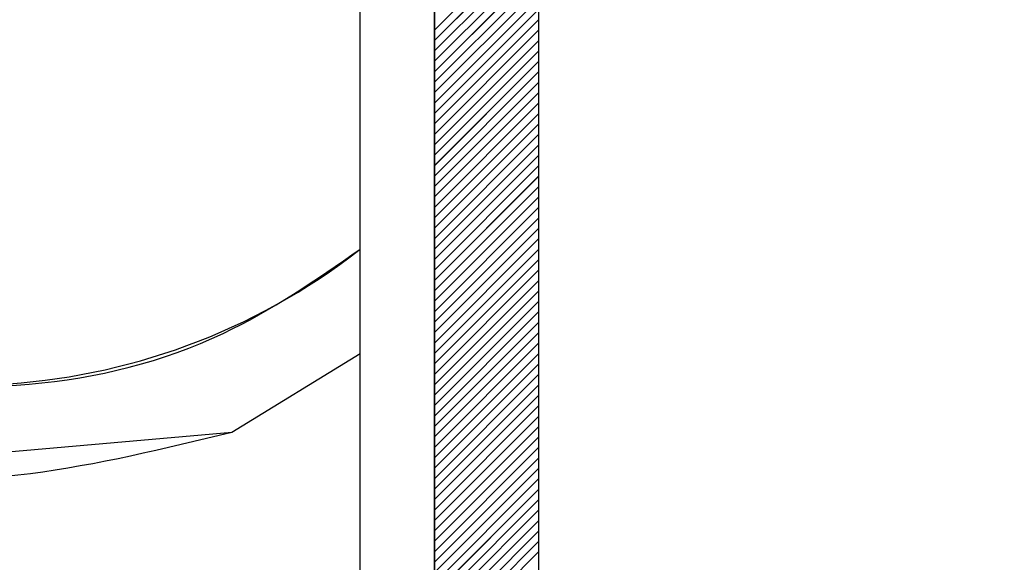
# Paper-space layout 'Feuille 1' of a CAD drawing. Extents: x 90 to 290, y 42 to 335.
# Drawn here: x 133 to 140, y 92 to 96 of the extents above; entities that cross this region are included whole.
import ezdxf

# ---------------------------------------------------------------- set-up
doc = ezdxf.new("R2010")
doc.units = 0
doc.header["$PDSIZE"] = -1
doc.linetypes.add('SLD-CONTINUE', pattern=[0])
doc.layers.get('0').update_dxf_attribs({"linetype": 'CONTINUOUS'})
doc.layers.get('Defpoints').update_dxf_attribs({"linetype": 'CONTINUOUS'})
doc.styles.add('SLDTEXTSTYLE0', font='TXT', dxfattribs={"width": 0.75})
doc.dimstyles.new('SLDDIMSTYLE1', dxfattribs={"dimtxt": 2.910417, "dimasz": 1.016, "dimexe": 0, "dimexo": 0.0625, "dimgap": 0.727604, "dimtad": 1, "dimlfac": 4, "dimrnd": 1e-09, "dimzin": 12, "dimdsep": 46, "dimtxsty": 'SLDTEXTSTYLE0', "dimblk1": 'DOT', "dimblk2": 'DOT', "dimsah": 1, "dimcen": 0.09, "dimadec": 0, "dimazin": 0, "dimtfac": 1, "dimtofl": 0, "dimtmove": 0, "dimatfit": 3, "dimldrblk": 'DOT', "dimfxl": 1, "dimtolj": 1, "dimtzin": 12, "dimarcsym": 0})

# ---------------------------------------------------------------- blocks, each defined once
blk = doc.blocks.new('_DOT')
at = {"color": 0, "linetype": 'ByBlock'}
blk.add_line((-0.5, 0), (-1, 0), dxfattribs=at)
at = {"color": 0, "linetype": 'ByBlock', "const_width": 0.5}
blk.add_lwpolyline([(-0.25, 0, 1), (0.25, 0, 1)], format="xyb", close=True, dxfattribs=at)
blk = doc.blocks.new('*D63')
at = {"color": 0, "linetype": 'SLD-CONTINUE', "lineweight": -2}
for p, q in [((135.6723, 98.1719), (135.6723, 102.4548)), ((136.6883, 102.4548), (197.0717, 102.4548)), ((198.0877, 89.1719), (198.0877, 102.4548))]:
    blk.add_line(p, q, dxfattribs=at)
at = {"layer": 'Defpoints', "color": 0}
for p in [(198.0877, 102.4548), (135.6723, 98.1094), (198.0877, 89.1094)]:
    blk.add_point(p, dxfattribs=at)
at = {"color": 0, "lineweight": -2, "xscale": 1.016, "yscale": 1.016, "zscale": 1.016, "rotation": 180}
blk.add_blockref('_DOT', (135.6723, 102.4548), dxfattribs=at)
at = {"color": 0, "lineweight": -2, "xscale": 1.016, "yscale": 1.016, "zscale": 1.016}
blk.add_blockref('_DOT', (198.0877, 102.4548), dxfattribs=at)
at = {"color": 0, "insert": (166.88, 107.548), "char_height": 2.910417, "attachment_point": 5, "style": 'SLDTEXTSTYLE0'}
blk.add_mtext('\\A1;Cote nominale du\\Pjournalier (L1) : 930', dxfattribs=at)
blk = doc.blocks.new('SW_HATCH_0')
at = {"color": 0, "linetype": 'SLD-CONTINUE'}
for p, q in [((-118.1729, -2.9577), (-118.8729, -3.6577)), ((-118.1729, -3.0279), (-118.8729, -3.7279)), ((-118.1729, -3.098), (-118.8729, -3.798)), ((-118.1729, -3.1682), (-118.8729, -3.8682)), ((-118.1729, -3.2384), (-118.8729, -3.9384)), ((-118.1729, -3.3085), (-118.8729, -4.0085)), ((-118.1729, -3.3787), (-118.8729, -4.0787)), ((-118.1729, -3.4488), (-118.8729, -4.1488)), ((-118.1729, -3.519), (-118.8729, -4.219)), ((-118.1729, -3.5892), (-118.8729, -4.2892)), ((-118.1729, -3.6593), (-118.8729, -4.3593)), ((-118.1729, -3.7295), (-118.8729, -4.4295)), ((-118.1729, -3.7996), (-118.8729, -4.4996)), ((-118.1729, -3.8698), (-118.8729, -4.5698)), ((-118.1729, -3.9399), (-118.8729, -4.6399)), ((-118.1729, -4.0101), (-118.8729, -4.7101)), ((-118.1729, -4.0803), (-118.8729, -4.7803)), ((-118.1729, -4.1504), (-118.8729, -4.8504)), ((-118.1729, -4.2206), (-118.8729, -4.9206)), ((-118.1729, -4.2907), (-118.8729, -4.9907)), ((-118.1729, -4.3609), (-118.8729, -5.0609)), ((-118.1729, -4.431), (-118.8729, -5.131)), ((-118.1729, -4.5012), (-118.8729, -5.2012)), ((-118.1729, -4.5714), (-118.8729, -5.2714)), ((-118.1729, -4.6415), (-118.8729, -5.3415)), ((-118.1729, -4.7117), (-118.8729, -5.4117)), ((-118.1729, -4.7818), (-118.8729, -5.4818)), ((-118.1729, -4.852), (-118.8729, -5.552)), ((-118.1729, -4.9222), (-118.8729, -5.6222)), ((-118.1729, -4.9923), (-118.8729, -5.6923)), ((-118.1729, -5.0625), (-118.8729, -5.7625)), ((-118.1729, -5.1326), (-118.8729, -5.8326)), ((-118.1729, -5.2028), (-118.8729, -5.9028)), ((-118.1729, -5.2729), (-118.8729, -5.9729)), ((-118.1729, -5.3431), (-118.8729, -6.0431)), ((-118.1729, -5.4133), (-118.8729, -6.1133)), ((-118.1729, -5.4834), (-118.8729, -6.1834)), ((-118.1729, -5.5536), (-118.8729, -6.2536)), ((-118.1729, -5.6237), (-118.8729, -6.3237)), ((-118.1729, -5.6939), (-118.8729, -6.3939)), ((-118.1729, -5.7641), (-118.8729, -6.4641)), ((-120.235, -6.3613), (-119.3729, -5.8316)), ((-118.1729, -5.8342), (-118.8729, -6.5342)), ((-118.1729, -5.9044), (-118.8729, -6.6044)), ((-118.1729, -5.9745), (-118.8729, -6.6745)), ((-118.1729, -6.0447), (-118.8729, -6.7447)), ((-118.1729, -6.1148), (-118.8729, -6.8148)), ((-118.1729, -6.185), (-118.8729, -6.885)), ((-118.1729, -6.2552), (-118.8729, -6.9552)), ((-118.1729, -6.3253), (-118.8729, -7.0253)), ((-118.1729, -6.3955), (-118.8729, -7.0955)), ((-118.1729, -6.4656), (-118.8729, -7.1656)), ((-118.1729, -6.5358), (-118.8729, -7.2358)), ((-118.1729, -6.606), (-118.8729, -7.306)), ((-118.1729, -6.6761), (-118.8729, -7.3761)), ((-118.1729, -6.7463), (-118.8729, -7.4463)), ((-118.1729, -6.8164), (-118.8729, -7.5164)), ((-118.1729, -6.8866), (-118.8729, -7.5866)), ((-118.1729, -6.9567), (-118.8729, -7.6567)), ((-118.1729, -7.0269), (-118.8729, -7.7269)), ((-118.1729, -7.0971), (-118.8729, -7.7971)), ((-118.1729, -7.1672), (-118.8729, -7.8672))]:
    blk.add_line(p, q, dxfattribs=at)
at = {"color": 0, "linetype": 'SLD-CONTINUE', "flags": 128}
blk.add_lwpolyline([(-126.3729, -4.9032), (-125.6643, -5.4978), (-124.2779, -6.0458), (-122.8915, -6.5937), (-120.235, -6.3613)], dxfattribs=at)
blk.add_lwpolyline([(-126.3729, -4.9032), (-125.6643, -5.4978), (-124.2779, -6.0458), (-122.8915, -6.5937), (-120.235, -6.3613)], dxfattribs=at)
blk.add_lwpolyline([(-126.3729, -4.9032), (-125.6643, -5.4978), (-124.2779, -6.0458), (-122.8915, -6.5937), (-120.235, -6.3613)], dxfattribs=at)
blk.add_lwpolyline([(-126.3729, -4.9032), (-125.6643, -5.4978), (-124.2779, -6.0458), (-122.8915, -6.5937), (-120.235, -6.3613)], dxfattribs=at)
at = {"color": 0, "linetype": 'SLD-CONTINUE'}
blk.add_arc((-122.0325, -1.7207), 4.3254, 237.82097, 307.94262, dxfattribs=at)

psp = doc.layouts.new('Feuille 1')

# ---------------------------------------------------------------- linework, layer by layer
at = {"color": 7, "linetype": 'SLD-CONTINUE'}
for p, q in [((135.67227, 98.10937), (135.67227, 85.60937)), ((135.17228, 85.85937), (135.17228, 97.85937)), ((135.67227, 86.73437), (135.67227, 96.98437)), ((136.37227, 96.98437), (136.37227, 86.73437)), ((136.37227, 96.27665), (135.67227, 95.57665)), ((136.37227, 96.27665), (135.67227, 95.57665)), ((136.37227, 96.27665), (135.67227, 95.57665)), ((136.37227, 96.27665), (135.67227, 95.57665)), ((136.37227, 96.20649), (135.67227, 95.50649)), ((136.37227, 96.20649), (135.67227, 95.50649)), ((136.37227, 96.20649), (135.67227, 95.50649)), ((136.37227, 96.20649), (135.67227, 95.50649)), ((136.37227, 96.13633), (135.67227, 95.43633)), ((136.37227, 96.13633), (135.67227, 95.43633)), ((136.37227, 96.13633), (135.67227, 95.43633)), ((136.37227, 96.13633), (135.67227, 95.43633)), ((136.37227, 96.06617), (135.67227, 95.36617)), ((136.37227, 96.06617), (135.67227, 95.36617)), ((136.37227, 96.06617), (135.67227, 95.36617)), ((136.37227, 96.06617), (135.67227, 95.36617)), ((136.37227, 95.99601), (135.67227, 95.29601)), ((136.37227, 95.99601), (135.67227, 95.29601)), ((136.37227, 95.99601), (135.67227, 95.29601)), ((136.37227, 95.99601), (135.67227, 95.29601)), ((136.37227, 95.92586), (135.67227, 95.22586)), ((136.37227, 95.92586), (135.67227, 95.22586)), ((136.37227, 95.92586), (135.67227, 95.22586)), ((136.37227, 95.92586), (135.67227, 95.22586)), ((136.37227, 95.8557), (135.67227, 95.1557)), ((136.37227, 95.8557), (135.67227, 95.1557)), ((136.37227, 95.8557), (135.67227, 95.1557)), ((136.37227, 95.8557), (135.67227, 95.1557)), ((136.37227, 95.78554), (135.67227, 95.08554)), ((136.37227, 95.78554), (135.67227, 95.08554)), ((136.37227, 95.78554), (135.67227, 95.08554)), ((136.37227, 95.78554), (135.67227, 95.08554)), ((136.37227, 95.71538), (135.67227, 95.01538)), ((136.37227, 95.71538), (135.67227, 95.01538)), ((136.37227, 95.71538), (135.67227, 95.01538)), ((136.37227, 95.71538), (135.67227, 95.01538)), ((136.37227, 95.64522), (135.67227, 94.94522)), ((136.37227, 95.64522), (135.67227, 94.94522)), ((136.37227, 95.64522), (135.67227, 94.94522)), ((136.37227, 95.64522), (135.67227, 94.94522)), ((136.37227, 95.57506), (135.67227, 94.87507)), ((136.37227, 95.57506), (135.67227, 94.87507)), ((136.37227, 95.57506), (135.67227, 94.87507)), ((136.37227, 95.57506), (135.67227, 94.87507)), ((136.37227, 95.50491), (135.67227, 94.80491)), ((136.37227, 95.50491), (135.67227, 94.80491)), ((136.37227, 95.50491), (135.67227, 94.80491)), ((136.37227, 95.50491), (135.67227, 94.80491)), ((136.37227, 95.43475), (135.67227, 94.73475)), ((136.37227, 95.43475), (135.67227, 94.73475)), ((136.37227, 95.43475), (135.67227, 94.73475)), ((136.37227, 95.43475), (135.67227, 94.73475)), ((136.37227, 95.36459), (135.67227, 94.66459)), ((136.37227, 95.36459), (135.67227, 94.66459)), ((136.37227, 95.36459), (135.67227, 94.66459)), ((136.37227, 95.36459), (135.67227, 94.66459)), ((136.37227, 95.29443), (135.67227, 94.59443)), ((136.37227, 95.29443), (135.67227, 94.59443)), ((136.37227, 95.29443), (135.67227, 94.59443)), ((136.37227, 95.29443), (135.67227, 94.59443)), ((136.37227, 95.22427), (135.67227, 94.52427)), ((136.37227, 95.22427), (135.67227, 94.52427)), ((136.37227, 95.22427), (135.67227, 94.52427)), ((136.37227, 95.22427), (135.67227, 94.52427)), ((136.37227, 95.15412), (135.67227, 94.45412)), ((136.37227, 95.15412), (135.67227, 94.45412)), ((136.37227, 95.15412), (135.67227, 94.45412)), ((136.37227, 95.15412), (135.67227, 94.45412)), ((136.37227, 95.08396), (135.67227, 94.38396)), ((136.37227, 95.08396), (135.67227, 94.38396)), ((136.37227, 95.08396), (135.67227, 94.38396)), ((136.37227, 95.08396), (135.67227, 94.38396)), ((136.37227, 95.0138), (135.67227, 94.3138)), ((136.37227, 95.0138), (135.67227, 94.3138)), ((136.37227, 95.0138), (135.67227, 94.3138)), ((136.37227, 95.0138), (135.67227, 94.3138)), ((136.37227, 94.94364), (135.67227, 94.24364)), ((136.37227, 94.94364), (135.67227, 94.24364)), ((136.37227, 94.94364), (135.67227, 94.24364)), ((136.37227, 94.94364), (135.67227, 94.24364)), ((136.37227, 94.87348), (135.67227, 94.17348)), ((136.37227, 94.87348), (135.67227, 94.17348)), ((136.37227, 94.87348), (135.67227, 94.17348)), ((136.37227, 94.87348), (135.67227, 94.17348)), ((136.37227, 94.80332), (135.67227, 94.10332)), ((136.37227, 94.80332), (135.67227, 94.10332)), ((136.37227, 94.80332), (135.67227, 94.10332)), ((136.37227, 94.80332), (135.67227, 94.10332)), ((136.37227, 94.73317), (135.67227, 94.03317)), ((136.37227, 94.73317), (135.67227, 94.03317)), ((136.37227, 94.73317), (135.67227, 94.03317)), ((136.37227, 94.73317), (135.67227, 94.03317)), ((136.37227, 94.66301), (135.67227, 93.96301)), ((136.37227, 94.66301), (135.67227, 93.96301)), ((136.37227, 94.66301), (135.67227, 93.96301)), ((136.37227, 94.66301), (135.67227, 93.96301)), ((136.37227, 94.59285), (135.67227, 93.89285)), ((136.37227, 94.59285), (135.67227, 93.89285)), ((136.37227, 94.59285), (135.67227, 93.89285)), ((136.37227, 94.59285), (135.67227, 93.89285)), ((136.37227, 94.52269), (135.67227, 93.82269)), ((136.37227, 94.52269), (135.67227, 93.82269)), ((136.37227, 94.52269), (135.67227, 93.82269)), ((136.37227, 94.52269), (135.67227, 93.82269)), ((136.37227, 94.45253), (135.67227, 93.75253)), ((136.37227, 94.45253), (135.67227, 93.75253)), ((136.37227, 94.45253), (135.67227, 93.75253)), ((136.37227, 94.45253), (135.67227, 93.75253)), ((136.37227, 94.38237), (135.67227, 93.68237)), ((136.37227, 94.38237), (135.67227, 93.68237)), ((136.37227, 94.38237), (135.67227, 93.68237)), ((136.37227, 94.38237), (135.67227, 93.68237)), ((136.37227, 94.31222), (135.67227, 93.61222)), ((136.37227, 94.31222), (135.67227, 93.61222)), ((136.37227, 94.31222), (135.67227, 93.61222)), ((136.37227, 94.31222), (135.67227, 93.61222)), ((136.37227, 94.24206), (135.67227, 93.54206)), ((136.37227, 94.24206), (135.67227, 93.54206)), ((136.37227, 94.24206), (135.67227, 93.54206)), ((136.37227, 94.24206), (135.67227, 93.54206)), ((136.37227, 94.1719), (135.67227, 93.4719)), ((136.37227, 94.1719), (135.67227, 93.4719)), ((136.37227, 94.1719), (135.67227, 93.4719)), ((136.37227, 94.1719), (135.67227, 93.4719)), ((136.37227, 94.10174), (135.67227, 93.40174)), ((136.37227, 94.10174), (135.67227, 93.40174)), ((136.37227, 94.10174), (135.67227, 93.40174)), ((136.37227, 94.10174), (135.67227, 93.40174)), ((136.37227, 94.03158), (135.67227, 93.33158)), ((136.37227, 94.03158), (135.67227, 93.33158)), ((136.37227, 94.03158), (135.67227, 93.33158)), ((136.37227, 94.03158), (135.67227, 93.33158)), ((136.37227, 93.96143), (135.67227, 93.26143)), ((136.37227, 93.96143), (135.67227, 93.26143)), ((136.37227, 93.96143), (135.67227, 93.26143)), ((136.37227, 93.96143), (135.67227, 93.26143)), ((136.37227, 93.89127), (135.67227, 93.19127)), ((136.37227, 93.89127), (135.67227, 93.19127)), ((136.37227, 93.89127), (135.67227, 93.19127)), ((136.37227, 93.89127), (135.67227, 93.19127)), ((136.37227, 93.82111), (135.67227, 93.12111)), ((136.37227, 93.82111), (135.67227, 93.12111)), ((136.37227, 93.82111), (135.67227, 93.12111)), ((136.37227, 93.82111), (135.67227, 93.12111)), ((136.37227, 93.75095), (135.67227, 93.05095)), ((136.37227, 93.75095), (135.67227, 93.05095)), ((136.37227, 93.75095), (135.67227, 93.05095)), ((136.37227, 93.75095), (135.67227, 93.05095)), ((136.37227, 93.68079), (135.67227, 92.98079)), ((136.37227, 93.68079), (135.67227, 92.98079)), ((136.37227, 93.68079), (135.67227, 92.98079)), ((136.37227, 93.68079), (135.67227, 92.98079)), ((136.37227, 93.61063), (135.67227, 92.91063)), ((136.37227, 93.61063), (135.67227, 92.91063)), ((136.37227, 93.61063), (135.67227, 92.91063)), ((136.37227, 93.61063), (135.67227, 92.91063)), ((136.37227, 93.54048), (135.67227, 92.84048)), ((136.37227, 93.54048), (135.67227, 92.84048)), ((136.37227, 93.54048), (135.67227, 92.84048)), ((136.37227, 93.54048), (135.67227, 92.84048)), ((136.37227, 93.47032), (135.67227, 92.77032)), ((136.37227, 93.47032), (135.67227, 92.77032)), ((136.37227, 93.47032), (135.67227, 92.77032)), ((136.37227, 93.47032), (135.67227, 92.77032)), ((134.31018, 92.87311), (135.17228, 93.40275)), ((134.31018, 92.87311), (135.17228, 93.40275)), ((134.31018, 92.87311), (135.17228, 93.40275)), ((134.31018, 92.87311), (135.17228, 93.40275)), ((136.37227, 93.40016), (135.67227, 92.70016)), ((136.37227, 93.40016), (135.67227, 92.70016)), ((136.37227, 93.40016), (135.67227, 92.70016)), ((136.37227, 93.40016), (135.67227, 92.70016)), ((136.37227, 93.33), (135.67227, 92.63)), ((136.37227, 93.33), (135.67227, 92.63)), ((136.37227, 93.33), (135.67227, 92.63)), ((136.37227, 93.33), (135.67227, 92.63)), ((136.37227, 93.25984), (135.67227, 92.55984)), ((136.37227, 93.25984), (135.67227, 92.55984)), ((136.37227, 93.25984), (135.67227, 92.55984)), ((136.37227, 93.25984), (135.67227, 92.55984)), ((136.37227, 93.18968), (135.67227, 92.48968)), ((136.37227, 93.18968), (135.67227, 92.48968)), ((136.37227, 93.18968), (135.67227, 92.48968)), ((136.37227, 93.18968), (135.67227, 92.48968)), ((136.37227, 93.11953), (135.67227, 92.41953)), ((136.37227, 93.11953), (135.67227, 92.41953)), ((136.37227, 93.11953), (135.67227, 92.41953)), ((136.37227, 93.11953), (135.67227, 92.41953)), ((136.37227, 93.04937), (135.67227, 92.34937)), ((136.37227, 93.04937), (135.67227, 92.34937)), ((136.37227, 93.04937), (135.67227, 92.34937)), ((136.37227, 93.04937), (135.67227, 92.34937)), ((136.37227, 92.97921), (135.67227, 92.27921)), ((136.37227, 92.97921), (135.67227, 92.27921)), ((136.37227, 92.97921), (135.67227, 92.27921)), ((136.37227, 92.97921), (135.67227, 92.27921)), ((136.37227, 92.90905), (135.67227, 92.20905)), ((136.37227, 92.90905), (135.67227, 92.20905)), ((136.37227, 92.90905), (135.67227, 92.20905)), ((136.37227, 92.90905), (135.67227, 92.20905)), ((136.37227, 92.83889), (135.67227, 92.13889)), ((136.37227, 92.83889), (135.67227, 92.13889)), ((136.37227, 92.83889), (135.67227, 92.13889)), ((136.37227, 92.83889), (135.67227, 92.13889)), ((136.37227, 92.76873), (135.67227, 92.06873)), ((136.37227, 92.76873), (135.67227, 92.06873)), ((136.37227, 92.76873), (135.67227, 92.06873)), ((136.37227, 92.76873), (135.67227, 92.06873)), ((136.37227, 92.69858), (135.67227, 91.99858)), ((136.37227, 92.69858), (135.67227, 91.99858)), ((136.37227, 92.69858), (135.67227, 91.99858)), ((136.37227, 92.69858), (135.67227, 91.99858)), ((136.37227, 92.62842), (135.67227, 91.92842)), ((136.37227, 92.62842), (135.67227, 91.92842)), ((136.37227, 92.62842), (135.67227, 91.92842)), ((136.37227, 92.62842), (135.67227, 91.92842)), ((136.37227, 92.55826), (135.67227, 91.85826)), ((136.37227, 92.55826), (135.67227, 91.85826)), ((136.37227, 92.55826), (135.67227, 91.85826)), ((136.37227, 92.55826), (135.67227, 91.85826)), ((136.37227, 92.4881), (135.67227, 91.7881)), ((136.37227, 92.4881), (135.67227, 91.7881)), ((136.37227, 92.4881), (135.67227, 91.7881)), ((136.37227, 92.4881), (135.67227, 91.7881)), ((136.37227, 92.41794), (135.67227, 91.71794)), ((136.37227, 92.41794), (135.67227, 91.71794)), ((136.37227, 92.41794), (135.67227, 91.71794)), ((136.37227, 92.41794), (135.67227, 91.71794)), ((136.37227, 92.34779), (135.67227, 91.64779)), ((136.37227, 92.34779), (135.67227, 91.64779)), ((136.37227, 92.34779), (135.67227, 91.64779)), ((136.37227, 92.34779), (135.67227, 91.64779)), ((136.37227, 92.27763), (135.67227, 91.57763)), ((136.37227, 92.27763), (135.67227, 91.57763)), ((136.37227, 92.27763), (135.67227, 91.57763)), ((136.37227, 92.27763), (135.67227, 91.57763)), ((136.37227, 92.20747), (135.67227, 91.50747)), ((136.37227, 92.20747), (135.67227, 91.50747)), ((136.37227, 92.20747), (135.67227, 91.50747)), ((136.37227, 92.20747), (135.67227, 91.50747)), ((136.37227, 92.13731), (135.67227, 91.43731)), ((136.37227, 92.13731), (135.67227, 91.43731)), ((136.37227, 92.13731), (135.67227, 91.43731)), ((136.37227, 92.13731), (135.67227, 91.43731)), ((136.37227, 92.06715), (135.67227, 91.36715)), ((136.37227, 92.06715), (135.67227, 91.36715)), ((136.37227, 92.06715), (135.67227, 91.36715)), ((136.37227, 92.06715), (135.67227, 91.36715))]:
    psp.add_line(p, q, dxfattribs=at)
for points, knots in [([(128.17228, 94.33117), (128.39777, 94.11391), (128.98661, 93.54655), (130.2938, 93.25925), (131.98289, 92.30856), (133.40073, 92.65249), (134.31017, 92.87311)], [0, 0, 0, 0, 0.1407368, 0.3675236, 0.5943126, 1, 1, 1, 1]), ([(128.17228, 94.33117), (128.39777, 94.11391), (128.98661, 93.54655), (130.2938, 93.25925), (131.98289, 92.30856), (133.40073, 92.65249), (134.31017, 92.87311)], [0, 0, 0, 0, 0.1407368, 0.3675236, 0.5943126, 1, 1, 1, 1]), ([(128.17228, 94.33117), (128.39777, 94.11391), (128.98661, 93.54655), (130.2938, 93.25925), (131.98289, 92.30856), (133.40073, 92.65249), (134.31017, 92.87311)], [0, 0, 0, 0, 0.1407368, 0.3675236, 0.5943126, 1, 1, 1, 1]), ([(128.17228, 94.33117), (128.39777, 94.11391), (128.98661, 93.54655), (130.2938, 93.25925), (131.98289, 92.30856), (133.40073, 92.65249), (134.31017, 92.87311)], [0, 0, 0, 0, 0.1407368, 0.3675236, 0.5943126, 1, 1, 1, 1]), ([(130.20919, 93.85274), (130.6595, 93.63998), (131.91533, 93.04664), (133.84472, 93.18434), (134.87523, 93.89712), (135.17228, 94.10258)], [0, 0, 0, 0, 0.2846291, 0.7937906, 1, 1, 1, 1]), ([(130.20919, 93.85274), (130.6595, 93.63998), (131.91533, 93.04664), (133.84472, 93.18434), (134.87523, 93.89712), (135.17228, 94.10258)], [0, 0, 0, 0, 0.2846291, 0.7937906, 1, 1, 1, 1]), ([(130.20919, 93.85274), (130.6595, 93.63998), (131.91533, 93.04664), (133.84472, 93.18434), (134.87523, 93.89712), (135.17228, 94.10258)], [0, 0, 0, 0, 0.2846291, 0.7937906, 1, 1, 1, 1]), ([(130.20919, 93.85274), (130.6595, 93.63998), (131.91533, 93.04664), (133.84472, 93.18434), (134.87523, 93.89712), (135.17228, 94.10258)], [0, 0, 0, 0, 0.2846291, 0.7937906, 1, 1, 1, 1])]:
    psp.add_open_spline(points, degree=3, knots=knots, dxfattribs=at)

# ---------------------------------------------------------------- block references
psp.add_blockref('SW_HATCH_0', (254.54518, 99.23437), dxfattribs=at)

# ---------------------------------------------------------------- dimensions: what is measured, and where the dimension line sits
dim = psp.add_linear_dim(base=(198.08774, 102.45477), p1=(135.67227, 98.10937), p2=(198.08774, 89.10937), text='Cote nominale du\\Pjournalier (L1) : 930', dimstyle='SLDDIMSTYLE1', dxfattribs=at)
dim.commit()
dim.dimension.update_dxf_attribs({"geometry": '*D63', "text_midpoint": (166.88001, 102.45477), "dimtype": 160})

doc.saveas('drawing.dxf')
